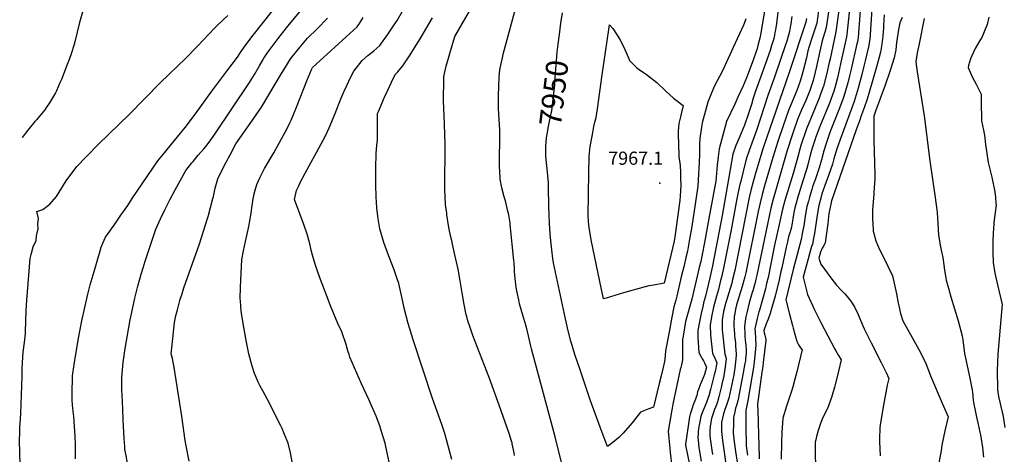
# Model space of a CAD drawing. Units: inches. Extents: x 2551330 to 2556677, y 1545607 to 1551099.
# Drawn here: x 2551354 to 2552647, y 1546985 to 1547556 of the extents above; entities that cross this region are included whole.
import ezdxf
from ezdxf.enums import TextEntityAlignment as Align

# ---------------------------------------------------------------- set-up
doc = ezdxf.new("R2010")
doc.units = ezdxf.units.IN
doc.header["$MEASUREMENT"] = 0
doc.layers.add('tile_2465_26_contour_10ft', color=193, linetype='Continuous')
doc.layers.add('tile_2465_26_spot_elev', color=157, linetype='Continuous')
doc.styles.add('Arial', font='arial.ttf')

msp = doc.modelspace()

# ---------------------------------------------------------------- linework, layer by layer
at = {"layer": 'tile_2465_26_contour_10ft'}
for points, elevation in [([(2551427.3, 1546979.2), (2551427.3, 1546999.1), (2551427.2, 1547007.8), (2551426.6, 1547016.5), (2551426.3, 1547021.5), (2551425.7, 1547029.1), (2551425.3, 1547035.1), (2551424, 1547045.5), (2551423.1, 1547056), (2551423.2, 1547064.4), (2551423.5, 1547088.3), (2551425.7, 1547103.3), (2551431.4, 1547137.8), (2551435.7, 1547160.6), (2551443.7, 1547195.9), (2551446.9, 1547208.2), (2551451.8, 1547225.7), (2551460, 1547252.9), (2551461.4, 1547257.4), (2551463.4, 1547262.8), (2551466.8, 1547270.8), (2551469, 1547273.7), (2551478.1, 1547286.6), (2551487.2, 1547299.5), (2551496.2, 1547312.4), (2551501.8, 1547321.5), (2551535.5, 1547370.9), (2551542.2, 1547379), (2551561.4, 1547402.4), (2551571.3, 1547414.8), (2551585.1, 1547432.8), (2551606.5, 1547462.7), (2551626.4, 1547488.7), (2551640, 1547507.1), (2551644.1, 1547513.4), (2551649.8, 1547521.8), (2551660.6, 1547536), (2551709.9, 1547598.1)], 7870), ([(2552004, 1546983.9), (2552003.5, 1546987.1), (2552000.8, 1546999.3), (2552000.6, 1547000.4), (2552000, 1547002.4), (2551996.7, 1547012.5), (2551983.7, 1547050), (2551970.6, 1547086.2), (2551949.2, 1547141.6), (2551945.5, 1547151.8), (2551942.7, 1547160.7), (2551941.1, 1547166.4), (2551940.6, 1547168.8), (2551937.8, 1547182), (2551935.1, 1547197.5), (2551932.7, 1547213.1), (2551930, 1547228.6), (2551925.7, 1547247.5), (2551922.6, 1547261.3), (2551921.4, 1547266.3), (2551920.4, 1547270.6), (2551917.8, 1547283.4), (2551915.1, 1547300), (2551914.8, 1547302.3), (2551913.4, 1547313.4), (2551912.4, 1547333.2), (2551912.2, 1547338.5), (2551912.3, 1547353.7), (2551912.8, 1547374), (2551912.9, 1547390.4), (2551912.8, 1547392.6), (2551911.8, 1547419.2), (2551911.3, 1547429.6), (2551910.8, 1547449.9), (2551910.7, 1547459), (2551910.9, 1547469.7), (2551911.2, 1547481.7), (2551914.2, 1547495.4), (2551917.9, 1547509), (2551921.8, 1547522.6), (2551925.4, 1547534.4), (2551962.4, 1547598.1)], 7930), ([(2551442.5, 1547586.3), (2551432.8, 1547552.7), (2551426.7, 1547527.2), (2551425.4, 1547522.7), (2551422.3, 1547512.9), (2551418.6, 1547503), (2551416.6, 1547497.5), (2551409, 1547477.7), (2551407.1, 1547473.3), (2551402.4, 1547463.1), (2551401.1, 1547460.4), (2551393.5, 1547447), (2551389.6, 1547441.3), (2551387.3, 1547438), (2551376.4, 1547424.7), (2551374.1, 1547422.5), (2551364.9, 1547411.4), (2551357.5, 1547401.6), (2551357.3, 1547401.5)], 7860), ([(2551839.3, 1546975), (2551836.9, 1546987.5), (2551833.9, 1547000), (2551828.9, 1547016.8), (2551826.9, 1547022.8), (2551822.3, 1547035.4), (2551812.5, 1547057.3), (2551802.8, 1547078), (2551787.7, 1547112.8), (2551786.6, 1547116.3), (2551785.2, 1547121.2), (2551783, 1547129.7), (2551777.2, 1547146.4), (2551772, 1547157.4), (2551762.1, 1547180.5), (2551757.7, 1547192.2), (2551749.1, 1547215), (2551745.2, 1547226.1), (2551742.1, 1547235.1), (2551738.7, 1547247), (2551737, 1547253.6), (2551735.5, 1547260.3), (2551731.9, 1547273.4), (2551726.7, 1547288.6), (2551722.1, 1547301.1), (2551715.2, 1547320.3), (2551717.7, 1547332), (2551720.6, 1547338.3), (2551722.6, 1547342.3), (2551729.2, 1547354.7), (2551749.8, 1547392.6), (2551755.6, 1547403.8), (2551760.7, 1547414.1), (2551768.5, 1547433.2), (2551776, 1547452.4), (2551780.4, 1547462.7), (2551784, 1547471), (2551788.2, 1547479.5), (2551793, 1547488.9), (2551803.9, 1547502.8), (2551811.5, 1547509.3), (2551819.2, 1547515.7), (2551827.1, 1547522.5), (2551837.1, 1547536.6), (2551846.8, 1547551), (2551849.6, 1547555.5), (2551871.2, 1547593.3)], 7910), ([(2552445.2, 1547586.9), (2552440.1, 1547537.1), (2552439.8, 1547533.9), (2552431.9, 1547498.2), (2552427.8, 1547480.2), (2552425.1, 1547470.1), (2552422.9, 1547462.4), (2552417.2, 1547446.8), (2552404.8, 1547416.1), (2552399.1, 1547401), (2552398.6, 1547399.4), (2552394.8, 1547387.5), (2552392.2, 1547378.3), (2552389.4, 1547367.6), (2552387.5, 1547361), (2552386.4, 1547357), (2552382.7, 1547345.9), (2552374.9, 1547320.5), (2552374.4, 1547318.5), (2552371.8, 1547309.2), (2552370.7, 1547302.9), (2552367.3, 1547284), (2552365.6, 1547277.5), (2552363.7, 1547271.1), (2552362.1, 1547264.5), (2552360.4, 1547257.7), (2552358.2, 1547247.1), (2552354.7, 1547230.2), (2552353.7, 1547225.4), (2552351.3, 1547214.5), (2552346, 1547193.3), (2552341.9, 1547178.3), (2552339.5, 1547170.2), (2552336.7, 1547162.8), (2552334.1, 1547156.8), (2552331.1, 1547148.1), (2552331.6, 1547144.9), (2552332.5, 1547141.7), (2552333.2, 1547138.6), (2552333.6, 1547136.2), (2552333.8, 1547134.7), (2552330.3, 1547105.9), (2552329.7, 1547100.9), (2552329, 1547095.9), (2552328.6, 1547093.3), (2552323, 1547051.4), (2552323.6, 1547029.8), (2552324.2, 1547008.2), (2552324.5, 1546999.3), (2552325.2, 1546979.3)], 7870), ([(2551497, 1546967.6), (2551492.4, 1546992.2), (2551492.2, 1546995.8), (2551491.6, 1547005.9), (2551490.2, 1547030.8), (2551489.6, 1547044.2), (2551489, 1547054.7), (2551488.4, 1547070.3), (2551488.4, 1547081.8), (2551488.5, 1547086.3), (2551490.2, 1547106), (2551492.9, 1547124.3), (2551499.3, 1547161.9), (2551502.3, 1547176.2), (2551505.3, 1547190.3), (2551509.2, 1547206.2), (2551513.6, 1547221.9), (2551516.2, 1547230.5), (2551518.9, 1547239), (2551532.8, 1547281), (2551539, 1547294.9), (2551545.1, 1547307.6), (2551551.8, 1547320.4), (2551558.5, 1547333), (2551565.3, 1547345.6), (2551572.3, 1547358.1), (2551580.2, 1547368.2), (2551581.8, 1547370.2), (2551588.7, 1547378.2), (2551596.2, 1547386.8), (2551598.9, 1547390.1), (2551605.3, 1547398.7), (2551610.6, 1547406.2), (2551656, 1547474.1), (2551660.3, 1547480.9), (2551662.5, 1547484.3), (2551669.2, 1547495.9), (2551673.7, 1547503.9), (2551674.9, 1547505.8), (2551679.1, 1547512.4), (2551682.9, 1547517.5), (2551689.6, 1547526.6), (2551693.7, 1547531.9), (2551704.6, 1547545.6), (2551734, 1547581.1)], 7880), ([(2552080.2, 1546916.4), (2552057.3, 1547008.5), (2552026.2, 1547123.9), (2552025.3, 1547127.3), (2552022.3, 1547141), (2552020.1, 1547150), (2552018.7, 1547154.9), (2552014.9, 1547168.1), (2552010.6, 1547183.2), (2552009.5, 1547188.2), (2552007, 1547200.1), (2552006, 1547204.8), (2552005, 1547212.5), (2552004.6, 1547216.2), (2552004, 1547225), (2552003.9, 1547228.1), (2552003.3, 1547237.5), (2552003, 1547239.9), (2551998.2, 1547287.5), (2551998, 1547289.6), (2551996.2, 1547300), (2551995.3, 1547304.8), (2551991.9, 1547318.3), (2551990.3, 1547323.7), (2551987.2, 1547335.3), (2551984.9, 1547346.9), (2551984.4, 1547358.5), (2551984.3, 1547361.7), (2551984.1, 1547374.2), (2551984.4, 1547399.2), (2551984.5, 1547407.7), (2551984.4, 1547411.9), (2551983, 1547439.3), (2551982.8, 1547443.9), (2551982.9, 1547456.5), (2551983.9, 1547480.9), (2551984.7, 1547490.6), (2551985, 1547492.7), (2551986.6, 1547500.7), (2551987.9, 1547506.3), (2551989.1, 1547511.2), (2552007.7, 1547580.1)], 7940), ([(2552332.9, 1547572.9), (2552326.8, 1547536.4), (2552326.4, 1547534.1), (2552325.1, 1547529.1), (2552323.8, 1547524.1), (2552322, 1547516.8), (2552321.3, 1547514.8), (2552317.1, 1547503.3), (2552308.5, 1547480.2), (2552303.9, 1547469.6), (2552297.2, 1547454.7), (2552292.9, 1547445.4), (2552282.3, 1547422.5), (2552272.4, 1547386.8), (2552271.2, 1547376.1), (2552270.1, 1547365.4), (2552268, 1547344.2), (2552267.7, 1547342.1), (2552259, 1547295), (2552253.1, 1547263.8), (2552250.1, 1547248.1), (2552248.3, 1547238.8), (2552246.4, 1547230.6), (2552236.5, 1547189.4), (2552228.4, 1547159.8), (2552225.1, 1547140.7), (2552224.4, 1547136.1), (2552224.4, 1547129.7), (2552224.4, 1547124.6), (2552224.4, 1547113.3), (2552224.2, 1547110.1), (2552223.9, 1547106.9), (2552223.1, 1547102.9), (2552222.2, 1547099.4), (2552221.4, 1547096.8), (2552211.9, 1547051.3), (2552210.8, 1547046), (2552209.9, 1547041), (2552205.8, 1547015.6), (2552207.7, 1546992.8), (2552208.2, 1546987.6), (2552210.3, 1546969.4)], 7940), ([(2552350.6, 1547573.4), (2552347.7, 1547551.2), (2552346.5, 1547543.2), (2552345.8, 1547539.4), (2552345.2, 1547535.9), (2552344.2, 1547531.6), (2552343.4, 1547528.8), (2552341.4, 1547522.3), (2552339.4, 1547516), (2552329.1, 1547486.7), (2552321.9, 1547467.2), (2552320.3, 1547462.7), (2552317.3, 1547453.3), (2552315, 1547445), (2552311.7, 1547434.5), (2552310.8, 1547431.8), (2552305.7, 1547418), (2552299.1, 1547402.1), (2552294.5, 1547391.3), (2552290.6, 1547379.8), (2552282.9, 1547336.7), (2552276.7, 1547299.3), (2552263.7, 1547233), (2552260.1, 1547217.4), (2552254.5, 1547193.3), (2552252.1, 1547184.3), (2552251.4, 1547181.2), (2552249.1, 1547170.2), (2552246.7, 1547159.2), (2552244.4, 1547148.2), (2552244.5, 1547143.2), (2552244.7, 1547139.1), (2552246, 1547119.2), (2552248.9, 1547113.6), (2552250.2, 1547111), (2552251.9, 1547108), (2552253.3, 1547105.4), (2552256.1, 1547099.7), (2552253.5, 1547090.3), (2552250.4, 1547082.8), (2552247.8, 1547076.6), (2552245.3, 1547070.4), (2552244.3, 1547067.6), (2552243.7, 1547065.2), (2552243.2, 1547062.8), (2552242.4, 1547060.4), (2552241.4, 1547058), (2552238.6, 1547050.5), (2552237.1, 1547046), (2552234.5, 1547038.1), (2552233.5, 1547034.5), (2552232.1, 1547025.4), (2552228.2, 1546998.8), (2552228.3, 1546997.3), (2552241.1, 1546936)], 7930), ([(2552403.9, 1547574.6), (2552400.9, 1547551.7), (2552392.9, 1547528), (2552389.1, 1547515.6), (2552387, 1547506.2), (2552382.4, 1547487.8), (2552381, 1547483), (2552378.7, 1547475.7), (2552374.4, 1547463.4), (2552364.6, 1547439.5), (2552363.6, 1547437.3), (2552356.5, 1547416.9), (2552349.7, 1547396.4), (2552343.1, 1547375.3), (2552332.1, 1547337.9), (2552329, 1547326.9), (2552326.3, 1547315.7), (2552323.9, 1547304.2), (2552307.5, 1547223.8), (2552306.3, 1547218.5), (2552304.1, 1547210.5), (2552302.8, 1547206), (2552298.7, 1547193.1), (2552295.3, 1547181.7), (2552294.1, 1547175.9), (2552292.5, 1547167.9), (2552292.2, 1547166.2), (2552291.9, 1547156.1), (2552291.9, 1547154.1), (2552292.6, 1547143.6), (2552292.8, 1547141), (2552293.8, 1547131.8), (2552294.2, 1547127.7), (2552294.8, 1547117.1), (2552294.8, 1547116.2), (2552294.7, 1547115.2), (2552294.1, 1547106.7), (2552293.2, 1547098.5), (2552292.8, 1547095.9), (2552291.6, 1547089.8), (2552285.1, 1547059.2), (2552282.6, 1547051.1), (2552279.7, 1547042.9), (2552277.7, 1547036.6), (2552275.8, 1547027.1), (2552275.6, 1547024.7), (2552275.8, 1547015.5), (2552276, 1547011.5), (2552276.9, 1547003.4), (2552282.9, 1546960.1)], 7900), ([(2552418, 1547578.2), (2552413.2, 1547546.1), (2552411.5, 1547541.2), (2552408.5, 1547531.6), (2552407.7, 1547528.8), (2552404.7, 1547515), (2552400.5, 1547494.8), (2552398.7, 1547487.4), (2552395.9, 1547476.5), (2552395, 1547473.7), (2552391.4, 1547463.4), (2552386.3, 1547450.4), (2552380.8, 1547437.9), (2552375.5, 1547425.1), (2552369.2, 1547407.1), (2552368.3, 1547404.5), (2552361.6, 1547383.4), (2552347.2, 1547334), (2552343.4, 1547320.6), (2552340.5, 1547308.8), (2552336, 1547287.8), (2552322.1, 1547220.7), (2552320.9, 1547215.5), (2552319.8, 1547211.1), (2552316.7, 1547200.1), (2552316, 1547197.8), (2552311.9, 1547184.5), (2552308.7, 1547171.3), (2552307.6, 1547165.9), (2552306.6, 1547160.5), (2552306.1, 1547156.2), (2552306, 1547153.4), (2552306.1, 1547143.8), (2552306.3, 1547140.1), (2552306.7, 1547135.6), (2552307.5, 1547128.3), (2552308.1, 1547123.1), (2552307.8, 1547118.1), (2552307.2, 1547110.7), (2552306.9, 1547108.4), (2552306, 1547102.5), (2552304.2, 1547092.3), (2552297.6, 1547057.7), (2552297.1, 1547055.5), (2552295.5, 1547049.5), (2552294.2, 1547046), (2552293.1, 1547041.3), (2552291.5, 1547033.6), (2552291.3, 1547024.9), (2552291.1, 1547013.4), (2552292.3, 1547001.7), (2552294.2, 1546989.2), (2552296.3, 1546975.2)], 7890), ([(2552430.2, 1547571.8), (2552425.6, 1547540.5), (2552418.1, 1547504.8), (2552417.1, 1547500.1), (2552414, 1547486.1), (2552409.4, 1547469.2), (2552406.2, 1547459.9), (2552403.9, 1547453.5), (2552398.7, 1547440.5), (2552392.5, 1547425.9), (2552387.3, 1547413.1), (2552379.9, 1547391.3), (2552377.1, 1547381.4), (2552376.6, 1547379.4), (2552369.6, 1547354.1), (2552362.2, 1547330.2), (2552358.8, 1547318.8), (2552355.9, 1547307.5), (2552351.3, 1547287.2), (2552345.4, 1547260.1), (2552336.8, 1547217.6), (2552334.9, 1547209.8), (2552333.2, 1547202.9), (2552325.3, 1547174.8), (2552324.7, 1547172.7), (2552322.3, 1547163.8), (2552319.2, 1547150.2), (2552319.7, 1547146.3), (2552320.9, 1547128.9), (2552320.4, 1547123.8), (2552319, 1547110.3), (2552318.6, 1547107.1), (2552317.9, 1547102.2), (2552310.3, 1547056.2), (2552307.7, 1547042.7), (2552307.5, 1547020.7), (2552307.9, 1546999), (2552308, 1546996.5), (2552309.7, 1546984.3)], 7880), ([(2552458.1, 1547574.1), (2552454.9, 1547533.1), (2552454, 1547527.3), (2552453.4, 1547524.6), (2552445.8, 1547491.4), (2552443.8, 1547482.7), (2552441.4, 1547473.4), (2552436.4, 1547455.7), (2552430.6, 1547440.1), (2552419.3, 1547411.8), (2552417.9, 1547408.1), (2552413, 1547393.7), (2552409.7, 1547383), (2552409, 1547380.6), (2552406.8, 1547372.4), (2552403.7, 1547361.8), (2552398.8, 1547347.2), (2552395.2, 1547336.7), (2552394.2, 1547333.5), (2552391, 1547323), (2552389.7, 1547318.1), (2552387.7, 1547310.8), (2552385.4, 1547298.1), (2552383.5, 1547285.4), (2552382.1, 1547277.7), (2552381.2, 1547272.7), (2552380.8, 1547270.2), (2552380.1, 1547267.6), (2552369.7, 1547228), (2552360, 1547188.2), (2552364.7, 1547169.7), (2552368.8, 1547154.4), (2552369.7, 1547151), (2552374.2, 1547135.3), (2552375.4, 1547131.8), (2552376.8, 1547129.2), (2552378.3, 1547126.8), (2552378.5, 1547126.6), (2552380.8, 1547123.6), (2552381.5, 1547122.9), (2552374.4, 1547093.6), (2552372, 1547083.9), (2552369.2, 1547074.2), (2552368.3, 1547070.9), (2552360.8, 1547048.6), (2552356, 1547033), (2552354.6, 1547014.2), (2552354.2, 1547000.9), (2552354, 1546979)], 7860), ([(2552473.4, 1547577.2), (2552471, 1547536.3), (2552470.3, 1547531), (2552468.4, 1547520.7), (2552464.2, 1547502.4), (2552462.5, 1547495.4), (2552459.8, 1547484.4), (2552455, 1547466.6), (2552449.9, 1547449), (2552432.5, 1547402.4), (2552427.2, 1547386.7), (2552423.2, 1547373.6), (2552421.2, 1547366.6), (2552416.2, 1547351.9), (2552413.1, 1547343.4), (2552407.5, 1547327.6), (2552406.4, 1547323.8), (2552403.4, 1547312.4), (2552401.1, 1547299.7), (2552397.5, 1547275.6), (2552396.8, 1547271.7), (2552394.9, 1547261.6), (2552393.9, 1547258.4), (2552386.7, 1547232.6), (2552382.7, 1547218.3), (2552388.5, 1547195.2), (2552397.6, 1547175.2), (2552406.1, 1547158.7), (2552424.5, 1547123.4), (2552425.6, 1547121.4), (2552429.2, 1547115.3), (2552432.7, 1547109.3), (2552427.4, 1547087), (2552424, 1547073.4), (2552420.2, 1547060), (2552414.6, 1547045.4), (2552409.1, 1547034.4), (2552407.8, 1547031.4), (2552406.1, 1547027.2), (2552402.4, 1547016.7), (2552400.4, 1547008.8)], 7850), ([(2551355.8, 1546945.7), (2551354.5, 1546986.4), (2551354.2, 1547004.2), (2551354.4, 1547013), (2551354.5, 1547022.3), (2551354.9, 1547025.4), (2551355.5, 1547032.6), (2551355.9, 1547039.1), (2551357.4, 1547088), (2551357.7, 1547097), (2551358, 1547105.8), (2551358.6, 1547119.6), (2551360.4, 1547132.3), (2551362, 1547144.1), (2551362, 1547146.5), (2551362.7, 1547174.4), (2551363.7, 1547188), (2551368.2, 1547242.7), (2551369.5, 1547247.9), (2551372, 1547258), (2551375.8, 1547266.4), (2551376.1, 1547272.5), (2551378.5, 1547281.5), (2551378, 1547287.6), (2551378.8, 1547295), (2551376.9, 1547304.2), (2551384.6, 1547307.2), (2551394, 1547314.2), (2551402.7, 1547324.3), (2551415.1, 1547344.8), (2551429.3, 1547363.4), (2551441.4, 1547376), (2551457.6, 1547392.7), (2551498.1, 1547431.9), (2551538.8, 1547473.5), (2551572.2, 1547505.9), (2551587.7, 1547521.8), (2551602.5, 1547537.5), (2551610.4, 1547545.9), (2551613.4, 1547548.7), (2551627.6, 1547562.1)], 7860), ([(2551711.9, 1546975.6), (2551709.7, 1546987.5), (2551706.5, 1547000), (2551702.1, 1547011.5), (2551698.7, 1547019.1), (2551696.9, 1547022.9), (2551679.7, 1547057.2), (2551673.5, 1547068.6), (2551669.5, 1547075.7), (2551667.4, 1547080), (2551664.1, 1547087.6), (2551662.7, 1547091.5), (2551659.4, 1547101), (2551655.2, 1547117.4), (2551651.6, 1547134.7), (2551648.5, 1547152.5), (2551645.1, 1547173), (2551644, 1547187.1), (2551643.8, 1547189.6), (2551644.2, 1547204.8), (2551645.9, 1547241.3), (2551648.1, 1547252.5), (2551650.7, 1547265), (2551654.9, 1547284.5), (2551656.1, 1547289.8), (2551658, 1547302.4), (2551658.8, 1547309.1), (2551659.7, 1547314.9), (2551660.9, 1547321.2), (2551662.1, 1547327.4), (2551663.4, 1547332.2), (2551665.6, 1547339.7), (2551669.8, 1547349.5), (2551671.2, 1547352.3), (2551675.7, 1547360.8), (2551687.8, 1547381.6), (2551705.2, 1547413.6), (2551708.8, 1547420.8), (2551710.6, 1547424.2), (2551713.6, 1547431.7), (2551717.7, 1547441.5), (2551731.3, 1547476.2), (2551737.8, 1547491.7), (2551738.7, 1547493.5), (2551748.5, 1547502.5), (2551782.7, 1547533.7), (2551797.5, 1547547.2), (2551800.3, 1547551.5), (2551805, 1547559.2)], 7900), ([(2551921.5, 1546978.5), (2551912.5, 1547012.6), (2551908.6, 1547024.3), (2551896.3, 1547058.7), (2551870.9, 1547135.6), (2551864.4, 1547157.2), (2551859.4, 1547175.8), (2551858.9, 1547178), (2551855.6, 1547193.8), (2551852.1, 1547209.6), (2551849.5, 1547217.3), (2551845.7, 1547227.7), (2551838.7, 1547245.6), (2551832.3, 1547263.7), (2551827.2, 1547281.8), (2551825.7, 1547289.5), (2551824.8, 1547294.8), (2551823.2, 1547309.2), (2551822.7, 1547316.2), (2551822.4, 1547324.2), (2551822, 1547339.2), (2551821.8, 1547360.9), (2551822.4, 1547380.9), (2551823.2, 1547391), (2551823.8, 1547398.7), (2551824, 1547402), (2551823.9, 1547417.7), (2551823.9, 1547424.2), (2551823.9, 1547433), (2551825.1, 1547435.9), (2551833.1, 1547454.8), (2551837.4, 1547464), (2551842.3, 1547474.5), (2551847.4, 1547484.3), (2551850.8, 1547487.9), (2551854.8, 1547492.6), (2551857.2, 1547495.7), (2551866.7, 1547510.3), (2551881.1, 1547533.5), (2551896.1, 1547558.7)], 7920), ([(2552062.8, 1547536.8), (2552064.7, 1547551.9), (2552066.8, 1547565.6)], 7950), ([(2552368, 1547560.8), (2552366.7, 1547551), (2552366.4, 1547548.9), (2552364.9, 1547540.9), (2552361.3, 1547528.4), (2552359.7, 1547523.5), (2552345, 1547481.1), (2552336.3, 1547456.6), (2552321.8, 1547412.3), (2552311.8, 1547384.7), (2552307.9, 1547373.1), (2552300.4, 1547342.5), (2552299.8, 1547339.8), (2552297.5, 1547329.6), (2552295.5, 1547318.9), (2552288.4, 1547280.3), (2552278.3, 1547229.9), (2552275.6, 1547218.2), (2552274.5, 1547213.7), (2552271.7, 1547201.7), (2552269.1, 1547193.2), (2552265.2, 1547178.6), (2552262.6, 1547165.8), (2552260.7, 1547155), (2552261.1, 1547142.1), (2552263.6, 1547118.1), (2552266.7, 1547111.5), (2552269.3, 1547105.6), (2552267.1, 1547094.2), (2552266.1, 1547089.6), (2552261.2, 1547070.3), (2552259, 1547062), (2552258.3, 1547060), (2552255.7, 1547053.2), (2552253.2, 1547047.5), (2552250.2, 1547040), (2552249.4, 1547037.5), (2552248.6, 1547034.9), (2552246.7, 1547025.8), (2552245.9, 1547021.8), (2552245.4, 1547018.5), (2552245.1, 1547015.6), (2552244.8, 1547012.7), (2552244.6, 1547007.2), (2552244.9, 1547003.9), (2552245.7, 1546994.4), (2552246.1, 1546991.7), (2552249, 1546976.2)], 7920), ([(2552489, 1547562.7), (2552488.2, 1547548.7), (2552488.1, 1547545.5), (2552487.5, 1547534.7), (2552486.3, 1547524.2), (2552484.5, 1547513.9), (2552479.6, 1547495.6), (2552469, 1547459.6), (2552466.2, 1547450.8), (2552463.5, 1547442.1), (2552458.2, 1547428), (2552457.5, 1547425.9), (2552452.4, 1547411.6), (2552420.1, 1547318.4), (2552419, 1547314.1), (2552416.7, 1547301.9), (2552415.1, 1547288.7), (2552411.6, 1547263.4), (2552410.1, 1547259.7), (2552407.8, 1547256), (2552405.6, 1547250.9), (2552403.3, 1547242.9), (2552406.1, 1547235.3), (2552420.3, 1547215.4), (2552426.8, 1547207.6), (2552433.7, 1547200.1), (2552437.6, 1547196.1), (2552440.2, 1547193.2), (2552443.7, 1547188.7), (2552445.5, 1547186.5), (2552450.4, 1547179), (2552454.9, 1547169.2), (2552456.7, 1547164.8), (2552463.1, 1547150.1), (2552472.3, 1547131.7), (2552485.3, 1547105.9), (2552491.6, 1547092.7), (2552495.1, 1547085.1), (2552492.9, 1547076.4), (2552488.2, 1547049.8), (2552486, 1547037.1), (2552483.9, 1547023.5), (2552483.5, 1547020.4), (2552483.2, 1547004.8), (2552483.2, 1547001.7), (2552483.7, 1546983.4)], 7840), ([(2552512.9, 1547559.3), (2552511.2, 1547555.4), (2552509.9, 1547552.1), (2552508.1, 1547543.7), (2552505.3, 1547526.4), (2552504.3, 1547516.7), (2552502.2, 1547506.5), (2552499.5, 1547497.9), (2552496.5, 1547488.4), (2552490.5, 1547470.5), (2552477.6, 1547436), (2552475.4, 1547429.7), (2552475.4, 1547419.1), (2552475.8, 1547398), (2552476.9, 1547353), (2552477, 1547347.2), (2552475.7, 1547329.7), (2552475.5, 1547327), (2552474.3, 1547312), (2552474, 1547305.3), (2552473.9, 1547295), (2552474.8, 1547280.2), (2552474.9, 1547278.6), (2552475.3, 1547277.2), (2552478.2, 1547265.9), (2552480.2, 1547260.7), (2552483.3, 1547253.4), (2552487.9, 1547245.1), (2552500, 1547219.9), (2552502.8, 1547208.2), (2552505.2, 1547196.3), (2552507.5, 1547183.8), (2552508.3, 1547180.3), (2552510.4, 1547170.2), (2552513.6, 1547160.9), (2552526, 1547139), (2552534.7, 1547123.1), (2552543.2, 1547106.9), (2552547.1, 1547096.6), (2552550.2, 1547088.6), (2552565.5, 1547052.7), (2552573, 1547034.8), (2552573, 1547034.7), (2552573, 1547034.6), (2552573, 1547034.4), (2552568.8, 1547016.3), (2552565, 1546997.5), (2552563.8, 1546989.9), (2552559.8, 1546967.7)], 7830), ([(2552626.4, 1547559.9), (2552624.5, 1547550), (2552617.2, 1547532.8), (2552614.8, 1547528.9), (2552608.7, 1547518.4), (2552604.1, 1547509), (2552602.3, 1547504.8), (2552599.9, 1547496.1), (2552599.5, 1547493.5), (2552604.5, 1547481.4), (2552609.8, 1547471.6), (2552616.4, 1547458.7), (2552616.5, 1547449.4), (2552617.1, 1547423.4), (2552619.5, 1547411.3), (2552621.1, 1547404.6), (2552622.2, 1547392.2), (2552625.7, 1547368.9), (2552630.7, 1547349.5), (2552634.3, 1547330.3), (2552635.3, 1547322.6), (2552635.9, 1547314.8), (2552636, 1547312.7), (2552634.8, 1547303.2), (2552633.3, 1547290.1), (2552632.7, 1547280.8), (2552632.4, 1547277.4), (2552631.8, 1547264.4), (2552631.7, 1547257.6), (2552631.7, 1547251.1), (2552632.4, 1547237.5), (2552634.6, 1547223.3), (2552636.9, 1547211.9), (2552639.6, 1547200.7), (2552642.8, 1547188), (2552644.1, 1547182.2), (2552643.1, 1547172.7), (2552638.6, 1547116.9), (2552637.5, 1547095.2), (2552637.4, 1547092.4), (2552637.8, 1547074.7), (2552638, 1547070), (2552639.3, 1547061.4), (2552644.3, 1547040.6), (2552644.9, 1547037.5), (2552646.9, 1547026.2), (2552647.6, 1547020.6)], 7810), ([(2551576.6, 1546976.5), (2551572.8, 1546996.5), (2551571.7, 1547003.7), (2551567.3, 1547035.6), (2551556.9, 1547099.6), (2551554.9, 1547111.4), (2551553.3, 1547117.3), (2551554, 1547125.1), (2551555.4, 1547137.7), (2551556.8, 1547150.4), (2551557.7, 1547158.4), (2551558.3, 1547163.1), (2551558.9, 1547165.8), (2551561.4, 1547175.2), (2551564.6, 1547187.4), (2551565.4, 1547190.3), (2551566.9, 1547195.1), (2551569.8, 1547203.9), (2551590.2, 1547262.1), (2551600.9, 1547295), (2551601.8, 1547297.8), (2551607.9, 1547321.3), (2551608.5, 1547324.3), (2551610.9, 1547335), (2551614.3, 1547347.4), (2551619.6, 1547358.2), (2551625.1, 1547369), (2551630.9, 1547379.8), (2551638.2, 1547393.1), (2551653.9, 1547415.8), (2551671.7, 1547441.6), (2551697.8, 1547485.9), (2551703, 1547494.2), (2551708.5, 1547503), (2551710.4, 1547505.4), (2551719.6, 1547517), (2551721.3, 1547519.1), (2551732.3, 1547532.1), (2551744.7, 1547544.6), (2551758.3, 1547558.4)], 7890), ([(2552307.5, 1547557.5), (2552306.5, 1547554.8), (2552304.3, 1547549), (2552291.1, 1547519.8), (2552279.7, 1547495.1), (2552276.3, 1547488.5), (2552266.5, 1547469.3), (2552263.1, 1547461.2), (2552257.7, 1547448.2), (2552250.4, 1547421), (2552249.9, 1547418.3), (2552247, 1547400.3), (2552246.8, 1547392.4), (2552246.7, 1547385), (2552246.8, 1547379.7), (2552246.4, 1547368.8), (2552245.1, 1547345.9), (2552244.5, 1547337.5), (2552241.2, 1547313.9), (2552236.8, 1547284.6), (2552233.8, 1547267.9), (2552230.8, 1547252.1), (2552228.9, 1547243.9), (2552226.4, 1547233.4), (2552222.8, 1547218.4), (2552216.9, 1547193.3), (2552215.5, 1547187.9), (2552213.1, 1547179), (2552210.5, 1547165.7), (2552206.4, 1547143.6), (2552202.3, 1547121.5), (2552201.6, 1547115.3), (2552201, 1547110.5), (2552200.6, 1547107.1), (2552198.6, 1547097.7), (2552196.4, 1547088.4), (2552193.9, 1547078.4), (2552186.3, 1547047.5), (2552180.2, 1547044.9), (2552169.1, 1547040.6), (2552167.5, 1547038.7), (2552158.2, 1547026.6), (2552155.1, 1547023.1), (2552146.4, 1547013.1), (2552140.7, 1547007.6), (2552132.8, 1547000.7), (2552126, 1546995.4), (2552122.9, 1547003.4), (2552116.2, 1547021.2), (2552103.3, 1547057.1), (2552089.9, 1547096.2), (2552083.7, 1547115), (2552077.8, 1547133.9), (2552074.4, 1547147.7), (2552070.8, 1547163.2), (2552055.1, 1547237.1), (2552054.1, 1547242.5), (2552052.7, 1547253.9), (2552051.8, 1547262), (2552050.7, 1547274.6), (2552049.7, 1547289), (2552049.3, 1547299.6), (2552048.9, 1547310.3), (2552048.4, 1547337.1), (2552048.3, 1547342), (2552046.8, 1547360.6), (2552046.4, 1547364.4), (2552045.2, 1547377.2), (2552045, 1547383.1), (2552045, 1547383.6)], 7950), ([(2552387.1, 1547557.9), (2552386.4, 1547553.1), (2552364.5, 1547486.9), (2552330.5, 1547388), (2552320.7, 1547356), (2552317.6, 1547344.9), (2552314.6, 1547333.9), (2552312, 1547322.6), (2552292.9, 1547226.8), (2552290.2, 1547215.1), (2552289, 1547210.1), (2552285.1, 1547197.4), (2552282, 1547187.5), (2552281.1, 1547184.6), (2552278.3, 1547172.8), (2552276.5, 1547161.6), (2552276.7, 1547148.7), (2552280.1, 1547117.1), (2552280.9, 1547114.2), (2552281.7, 1547111.2), (2552280.5, 1547100.2), (2552278.5, 1547088.6), (2552276.2, 1547077.6), (2552275.2, 1547073.3), (2552272.3, 1547060.8), (2552270.3, 1547054.1), (2552268.9, 1547050.3), (2552266.5, 1547044.1), (2552264.5, 1547039.1), (2552262.5, 1547032.4), (2552261.5, 1547027.5), (2552260.7, 1547022), (2552260.2, 1547016), (2552260.5, 1547009.6), (2552261.1, 1547003.1), (2552262.8, 1546990.6), (2552263.6, 1546985)], 7910), ([(2552541.5, 1547557.9), (2552535, 1547524.6), (2552532.7, 1547512.8), (2552530.7, 1547500.9), (2552532.3, 1547488), (2552541.5, 1547430.3), (2552549, 1547370.9), (2552556, 1547322.6), (2552558.3, 1547306.6), (2552558.8, 1547303.2), (2552559.7, 1547288.8), (2552560.5, 1547273.2), (2552563.2, 1547257.9), (2552564, 1547253.4), (2552566, 1547243.9), (2552567.4, 1547234.4), (2552567.9, 1547230.5), (2552570, 1547217), (2552570.6, 1547214), (2552573.5, 1547203.5), (2552576.6, 1547192.3), (2552586.1, 1547160.6), (2552591.4, 1547141.1), (2552592.1, 1547138.4), (2552592.4, 1547135.9), (2552594.6, 1547117.9), (2552601.7, 1547085.6), (2552604.8, 1547069.6), (2552605.2, 1547067.2), (2552605.8, 1547056.8), (2552606.4, 1547053.5), (2552608.7, 1547042.8), (2552610.6, 1547034.1), (2552612.2, 1547026.9), (2552614.9, 1547014.5), (2552615.6, 1547010.8), (2552618.4, 1546994.1), (2552619.5, 1546981.5)], 7820), ([(2552045, 1547383.6), (2552044.8, 1547389.8), (2552045.9, 1547401.3), (2552047.4, 1547410.6), (2552048, 1547414), (2552050.2, 1547424.7), (2552052.2, 1547433.6), (2552052.7, 1547436.8), (2552056.7, 1547470.6), (2552057.4, 1547480), (2552060, 1547513.6), (2552061.2, 1547524.4), (2552062.8, 1547536.8)], 7950), ([(2552400.4, 1547008.8), (2552399.4, 1547004.5), (2552398.6, 1547001.1), (2552398.5, 1546999.4), (2552398.5, 1546982.5), (2552398.6, 1546980), (2552400.9, 1546962.3), (2552401.7, 1546957.7), (2552405, 1546944.7), (2552408.2, 1546927.3), (2552409.1, 1546920.6), (2552410.9, 1546907.1), (2552412.6, 1546900), (2552416.6, 1546879.2), (2552418, 1546870.9), (2552419.8, 1546858.9), (2552420.2, 1546855.6)], 7850)]:
    msp.add_lwpolyline(points, dxfattribs=dict(at, elevation=elevation))
at = {"layer": 'tile_2465_26_contour_10ft', "elevation": 7960}
msp.add_lwpolyline([(2552100.5, 1547299.1), (2552101.3, 1547355.3), (2552101.7, 1547376.7), (2552103.4, 1547390), (2552105.6, 1547403.2), (2552107, 1547411), (2552108.2, 1547415.9), (2552109.5, 1547421.7), (2552110.9, 1547428), (2552112.8, 1547439.1), (2552119, 1547484), (2552127.7, 1547543.7), (2552128.5, 1547549.5), (2552132.9, 1547544.7), (2552142.6, 1547529.9), (2552148.7, 1547517.3), (2552153.3, 1547506.3), (2552154.9, 1547502.9), (2552164.1, 1547493.4), (2552166.3, 1547491.9), (2552177, 1547484.4), (2552190.5, 1547474.1), (2552202.6, 1547462.5), (2552212.7, 1547453.4), (2552214.5, 1547452), (2552225.3, 1547443.8), (2552222.6, 1547432.5), (2552221.7, 1547428.8), (2552219.6, 1547420.2), (2552219.1, 1547415.8), (2552218.8, 1547409.4), (2552218.8, 1547406.6), (2552219.6, 1547378.1), (2552219.7, 1547375.7), (2552220, 1547373.6), (2552220.9, 1547367.8), (2552221.2, 1547364.7), (2552221.7, 1547355.8), (2552222, 1547347.6), (2552222.2, 1547339.4), (2552221.9, 1547331.1), (2552220.8, 1547318.9), (2552214.9, 1547274.3), (2552213.3, 1547265.4), (2552200.3, 1547210.2), (2552186.7, 1547207.6), (2552180.1, 1547206.5), (2552175.2, 1547205.6), (2552146.9, 1547197.5), (2552124.4, 1547190.7), (2552120.7, 1547189.6), (2552117.7, 1547204), (2552105.1, 1547264.9), (2552102.1, 1547280.2), (2552101.4, 1547286.6), (2552101, 1547291.9)], close=True, dxfattribs=at)
at = {"layer": 'tile_2465_26_spot_elev'}
msp.add_point((2552194.7, 1547341.6, 7967.1), dxfattribs=at)

# ---------------------------------------------------------------- texts
at = {"color": 18, "style": 'Arial'}
msp.add_text('7950', height=28.8, rotation=83.1589, dxfattribs=at).set_placement((2552055.5, 1547460), align=Align.MIDDLE_CENTER)
msp.add_text('7967.1', height=17.28, dxfattribs=at).set_placement((2552162.9, 1547374.4), align=Align.MIDDLE_CENTER)

doc.saveas('drawing.dxf')
